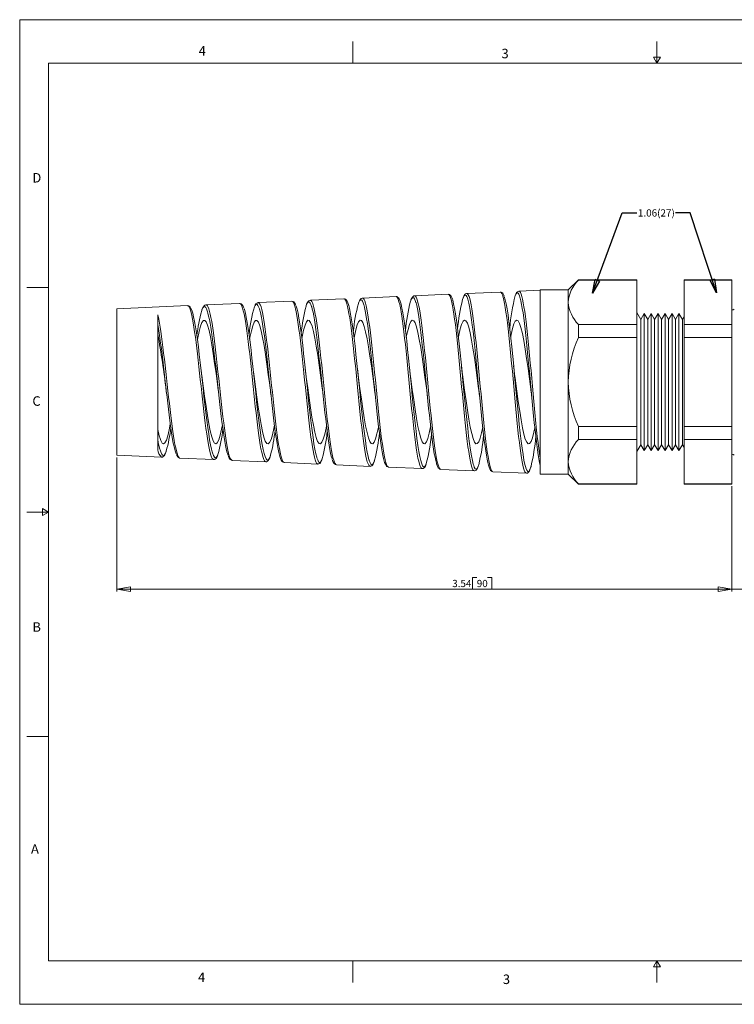
# Model space of a CAD drawing. Units: inches. Extents: x 0 to 22, y 0 to 17.
# Drawn here: x 0 to 12.3, y 0 to 17 of the extents above; entities that cross this region are included whole.
import ezdxf

# ---------------------------------------------------------------- set-up
doc = ezdxf.new("R2010")
doc.units = ezdxf.units.IN
doc.header["$MEASUREMENT"] = 0
doc.layers.add('VIEW_PV', color=7, linetype='Continuous', lineweight=0)
doc.styles.add('SLDTEXTSTYLE0', font='TXT', dxfattribs={"width": 0.75})
doc.dimstyles.new('SLDDIMSTYLE0', dxfattribs={"dimtxt": 0.125, "dimasz": 0.23622, "dimexe": 0, "dimexo": 0.0625, "dimgap": 0.03125, "dimtad": 1, "dimtoh": 1, "dimlfac": 0.333333, "dimdsep": 46, "dimtxsty": 'SLDTEXTSTYLE0', "dimblk1": 'CLOSED', "dimblk2": 'CLOSED', "dimsah": 1, "dimcen": 0.09, "dimadec": 0, "dimazin": 0, "dimtfac": 1, "dimtofl": 0, "dimtmove": 0, "dimatfit": 3, "dimldrblk": 'CLOSED', "dimfxl": 1, "dimtolj": 1, "dimtzin": 12, "dimarcsym": 0})
doc.dimstyles.new('SLDDIMSTYLE1', dxfattribs={"dimtxt": 0.125, "dimasz": 0.23622, "dimexe": 0, "dimexo": 0.0625, "dimgap": 0.03125, "dimtad": 1, "dimtoh": 1, "dimlfac": 0.333333, "dimzin": 12, "dimdsep": 46, "dimtxsty": 'SLDTEXTSTYLE0', "dimblk1": 'CLOSED', "dimblk2": 'CLOSED', "dimsah": 1, "dimcen": 0.09, "dimadec": 0, "dimazin": 0, "dimtfac": 1, "dimtofl": 0, "dimtmove": 0, "dimatfit": 3, "dimldrblk": 'CLOSED', "dimfxl": 1, "dimtolj": 1, "dimtzin": 12, "dimarcsym": 0})
doc.dimstyles.new('SLDDIMSTYLE2', dxfattribs={"dimtxt": 0.23622, "dimasz": 0.23622, "dimexe": 0, "dimexo": 0.0625, "dimgap": 0.059055, "dimtad": 0, "dimtih": 1, "dimtoh": 1, "dimdec": 0, "dimzin": 0, "dimdsep": 46, "dimtxsty": 'Standard', "dimblk1": 'CLOSED', "dimblk2": 'CLOSED', "dimsah": 1, "dimcen": 0.09, "dimadec": 0, "dimazin": 0, "dimtfac": 1, "dimtdec": 0, "dimtofl": 0, "dimtmove": 0, "dimatfit": 3, "dimldrblk": 'CLOSED', "dimfxl": 1, "dimtolj": 1, "dimtzin": 0, "dimarcsym": 0})

# ---------------------------------------------------------------- blocks, each defined once
blk = doc.blocks.new('_Closed')
at = {"color": 0, "linetype": 'ByBlock', "lineweight": -2}
for p, q in [((-1, 0.166667), (0, 0)), ((-1, 0.166667), (-1, -0.166667)), ((0, 0), (-1, -0.166667)), ((0, 0), (-1, 0))]:
    blk.add_line(p, q, dxfattribs=at)
blk = doc.blocks.new('*D5')
at = {"layer": 'VIEW_PV'}
for p, q in [((13.465, 9.452), (13.465, 7.129)), ((12.295, 8.945), (12.295, 7.129)), ((12.905, 7.367), (12.905, 7.168)), ((12.905, 7.367), (12.98, 7.367)), ((13.241, 7.367), (13.165, 7.367)), ((13.241, 7.367), (13.241, 7.168)), ((12.295, 7.168), (11.822, 7.168)), ((13.465, 7.168), (12.295, 7.168)), ((12.905, 7.168), (12.98, 7.168)), ((13.241, 7.168), (13.165, 7.168)), ((13.465, 7.168), (13.937, 7.168))]:
    blk.add_line(p, q, dxfattribs=at)
at = {"layer": 'VIEW_PV', "xscale": 0.2362204724, "yscale": 0.2362204724}
blk.add_blockref('_Closed', (12.295, 7.168, 0.014), dxfattribs=at)
at = {"layer": 'VIEW_PV', "xscale": 0.2362204724, "yscale": 0.2362204724, "rotation": 180}
blk.add_blockref('_Closed', (13.465, 7.168, 0.014), dxfattribs=at)
at = {"layer": 'VIEW_PV', "char_height": 0.125, "attachment_point": 1, "style": 'SLDTEXTSTYLE0'}
for s, insert in [('0.39', (12.556, 7.328)), ('10', (12.98, 7.328))]:
    blk.add_mtext(s, dxfattribs=dict(at, insert=insert))
blk = doc.blocks.new('*D6')
at = {"layer": 'VIEW_PV'}
for p, q in [((1.675, 9.439), (1.675, 7.129)), ((12.295, 8.945), (12.295, 7.129)), ((7.814, 7.367), (7.814, 7.168)), ((7.814, 7.367), (7.89, 7.367)), ((8.151, 7.367), (8.075, 7.367)), ((8.151, 7.367), (8.151, 7.168)), ((12.295, 7.168), (1.675, 7.168)), ((7.814, 7.168), (7.89, 7.168)), ((8.151, 7.168), (8.075, 7.168))]:
    blk.add_line(p, q, dxfattribs=at)
at = {"layer": 'VIEW_PV', "xscale": 0.2362204724, "yscale": 0.2362204724}
for p, rotation in [((1.675, 7.168, 0.014), 180), ((12.295, 7.168, 0.014), 360)]:
    blk.add_blockref('_Closed', p, dxfattribs=dict(at, rotation=rotation))
at = {"layer": 'VIEW_PV', "char_height": 0.125, "attachment_point": 1, "style": 'SLDTEXTSTYLE0'}
for s, insert in [('3.54', (7.466, 7.328)), ('90', (7.89, 7.328))]:
    blk.add_mtext(s, dxfattribs=dict(at, insert=insert))

msp = doc.modelspace()

# ---------------------------------------------------------------- linework, layer by layer
at = {"color": 7, "linetype": 'Continuous', "lineweight": 15}
for p, q in [((9.644, 12.509), (9.469, 12.334)), ((10.65, 12.509), (9.644, 12.509)), ((9.644, 12.509), (9.644, 12.504)), ((10.65, 12.504), (9.644, 12.504)), ((10.65, 12.509), (10.65, 12.504)), ((10.65, 12.504), (10.65, 11.738)), ((12.295, 12.509), (11.468, 12.509)), ((11.468, 12.504), (11.468, 12.509)), ((12.295, 12.504), (11.468, 12.504)), ((11.468, 11.738), (11.468, 12.504)), ((12.295, 12.509), (12.295, 12.504)), ((12.295, 12.504), (12.295, 11.738)), ((7.396, 12.259), (6.818, 12.234)), ((7.396, 12.258), (7.396, 12.258)), ((8.296, 12.298), (7.718, 12.273)), ((8.296, 12.298), (8.296, 12.298)), ((8.984, 12.328), (8.619, 12.312)), ((9.469, 12.334), (8.984, 12.334)), ((8.984, 10.744), (8.984, 12.334)), ((9.469, 12.334), (9.469, 12.121)), ((3.797, 12.102), (3.217, 12.076)), ((4.697, 12.141), (4.117, 12.116)), ((4.117, 12.116), (4.118, 12.116)), ((5.597, 12.18), (5.018, 12.155)), ((5.917, 12.194), (5.918, 12.194)), ((6.497, 12.22), (5.918, 12.194)), ((6.497, 12.219), (6.497, 12.219)), ((6.817, 12.233), (6.818, 12.233)), ((9.469, 12.121), (9.469, 10.744)), ((2.898, 12.063), (1.675, 12.009)), ((1.675, 10.744), (1.675, 12.009)), ((2.384, 9.576), (2.384, 11.902)), ((10.72, 11.825), (10.65, 11.945)), ((10.78, 11.929), (10.72, 11.825)), ((10.84, 11.825), (10.78, 11.929)), ((10.78, 10.744), (10.78, 11.929)), ((10.9, 11.929), (10.84, 11.825)), ((10.96, 11.825), (10.9, 11.929)), ((10.9, 10.744), (10.9, 11.929)), ((11.02, 11.929), (10.96, 11.825)), ((11.08, 11.825), (11.02, 11.929)), ((11.02, 10.744), (11.02, 11.929)), ((11.14, 11.929), (11.08, 11.825)), ((11.2, 11.825), (11.14, 11.929)), ((11.14, 10.744), (11.14, 11.929)), ((11.26, 11.929), (11.2, 11.825)), ((11.32, 11.825), (11.26, 11.929)), ((11.26, 10.744), (11.26, 11.929)), ((11.38, 11.929), (11.32, 11.825)), ((11.44, 11.825), (11.38, 11.929)), ((11.38, 10.744), (11.38, 11.929)), ((9.644, 11.738), (9.644, 11.51)), ((10.65, 11.738), (9.644, 11.738)), ((10.65, 11.738), (10.65, 11.51)), ((10.72, 11.825), (10.72, 9.662)), ((10.84, 11.825), (10.84, 9.662)), ((10.96, 11.825), (10.96, 9.662)), ((11.08, 11.825), (11.08, 9.662)), ((11.2, 11.825), (11.2, 9.662)), ((11.32, 11.825), (11.32, 9.662)), ((11.468, 11.875), (11.44, 11.825)), ((11.44, 11.825), (11.44, 9.662)), ((12.295, 11.738), (11.468, 11.738)), ((11.468, 11.51), (11.468, 11.738)), ((12.295, 11.738), (12.295, 11.51)), ((10.65, 11.51), (9.644, 11.51)), ((10.65, 11.51), (10.65, 9.978)), ((11.468, 9.978), (11.468, 11.51)), ((12.295, 11.51), (11.468, 11.51)), ((12.295, 11.51), (12.295, 9.978)), ((1.675, 9.479), (1.675, 10.744)), ((8.984, 9.154), (8.984, 10.744)), ((9.469, 10.744), (9.469, 9.367)), ((10.78, 9.559), (10.78, 10.744)), ((10.9, 9.559), (10.9, 10.744)), ((11.02, 9.559), (11.02, 10.744)), ((11.14, 9.559), (11.14, 10.744)), ((11.26, 9.559), (11.26, 10.744)), ((11.38, 9.559), (11.38, 10.744)), ((9.644, 9.978), (9.644, 9.75)), ((10.65, 9.978), (9.644, 9.978)), ((10.65, 9.978), (10.65, 9.75)), ((12.295, 9.978), (11.468, 9.978)), ((11.468, 9.75), (11.468, 9.978)), ((12.295, 9.978), (12.295, 9.75)), ((10.65, 9.75), (9.644, 9.75)), ((10.65, 9.75), (10.65, 8.984)), ((12.295, 9.75), (11.468, 9.75)), ((11.468, 8.984), (11.468, 9.75)), ((12.295, 9.75), (12.295, 8.984)), ((10.65, 9.543), (10.72, 9.662)), ((10.72, 9.662), (10.78, 9.559)), ((10.78, 9.559), (10.84, 9.662)), ((10.84, 9.662), (10.9, 9.559)), ((10.9, 9.559), (10.96, 9.662)), ((10.96, 9.662), (11.02, 9.559)), ((11.02, 9.559), (11.08, 9.662)), ((11.08, 9.662), (11.14, 9.559)), ((11.14, 9.559), (11.2, 9.662)), ((11.2, 9.662), (11.26, 9.559)), ((11.26, 9.559), (11.32, 9.662)), ((11.32, 9.662), (11.38, 9.559)), ((11.38, 9.559), (11.44, 9.662)), ((11.44, 9.662), (11.468, 9.613)), ((1.675, 9.479), (2.448, 9.445)), ((2.767, 9.431), (3.347, 9.406)), ((3.667, 9.392), (4.247, 9.367)), ((4.567, 9.353), (5.147, 9.327)), ((4.567, 9.353), (4.568, 9.353)), ((9.469, 9.367), (9.469, 9.154)), ((5.467, 9.314), (5.468, 9.313)), ((5.468, 9.313), (6.047, 9.288)), ((6.367, 9.275), (6.368, 9.275)), ((6.368, 9.274), (6.946, 9.249)), ((7.268, 9.235), (7.846, 9.209)), ((8.169, 9.195), (8.746, 9.17)), ((8.984, 9.154), (9.469, 9.154)), ((9.469, 9.154), (9.644, 8.979)), ((10.65, 8.984), (9.644, 8.984)), ((9.644, 8.984), (9.644, 8.979)), ((9.644, 8.979), (10.65, 8.979)), ((10.65, 8.984), (10.65, 8.979)), ((12.295, 8.984), (11.468, 8.984)), ((11.468, 8.979), (11.468, 8.984)), ((11.468, 8.979), (12.295, 8.979)), ((12.295, 8.984), (12.295, 8.979))]:
    msp.add_line(p, q, dxfattribs=at)
at = {"color": 7, "linetype": 'Continuous', "lineweight": 15, "flags": 128}
for points in [[(7.846, 9.21), (7.836, 9.214), (7.824, 9.229), (7.811, 9.256), (7.799, 9.294), (7.787, 9.341), (7.775, 9.398), (7.763, 9.466), (7.75, 9.544), (7.738, 9.628), (7.726, 9.719), (7.714, 9.821), (7.702, 9.93), (7.69, 10.041), (7.678, 10.157), (7.665, 10.28), (7.653, 10.407), (7.641, 10.533), (7.629, 10.66), (7.617, 10.791), (7.604, 10.922), (7.593, 11.047), (7.581, 11.171), (7.568, 11.295), (7.556, 11.415), (7.544, 11.526), (7.532, 11.632), (7.52, 11.735), (7.507, 11.83), (7.495, 11.914), (7.483, 11.991), (7.471, 12.06), (7.459, 12.12), (7.447, 12.168), (7.435, 12.206), (7.422, 12.235), (7.41, 12.253), (7.398, 12.259), (7.396, 12.258)], [(7.469, 12.172), (7.459, 12.201), (7.445, 12.227), (7.432, 12.244), (7.418, 12.253), (7.402, 12.258), (7.396, 12.257)], [(7.734, 12.172), (7.728, 12.192), (7.716, 12.22), (7.704, 12.237), (7.692, 12.243), (7.679, 12.239), (7.667, 12.224), (7.655, 12.199), (7.646, 12.171)], [(7.718, 12.271), (7.712, 12.271), (7.696, 12.264), (7.683, 12.254), (7.672, 12.238), (7.659, 12.212), (7.647, 12.181), (7.647, 12.179)], [(7.718, 12.273), (7.72, 12.273), (7.732, 12.267), (7.744, 12.25), (7.756, 12.222), (7.768, 12.184), (7.78, 12.134), (7.793, 12.074), (7.805, 12.007), (7.817, 11.93), (7.829, 11.843), (7.841, 11.747), (7.853, 11.647), (7.865, 11.54), (7.878, 11.424), (7.89, 11.304), (7.902, 11.182), (7.914, 11.058), (7.926, 10.927), (7.939, 10.796), (7.951, 10.667), (7.963, 10.539), (7.975, 10.408), (7.987, 10.28), (7.999, 10.159), (8.011, 10.041), (8.024, 9.926), (8.036, 9.816), (8.048, 9.716), (8.06, 9.623), (8.072, 9.536), (8.085, 9.457), (8.097, 9.39), (8.109, 9.332), (8.121, 9.282), (8.133, 9.244), (8.145, 9.217), (8.157, 9.201), (8.169, 9.196)], [(8.746, 9.171), (8.734, 9.176), (8.722, 9.193), (8.71, 9.22), (8.698, 9.259), (8.686, 9.309), (8.674, 9.369), (8.662, 9.438), (8.65, 9.516), (8.637, 9.605), (8.625, 9.702), (8.613, 9.804), (8.601, 9.912), (8.589, 10.03), (8.576, 10.153), (8.564, 10.276), (8.552, 10.402), (8.54, 10.535), (8.528, 10.669), (8.516, 10.8), (8.504, 10.93), (8.492, 11.063), (8.479, 11.193), (8.467, 11.316), (8.455, 11.435), (8.443, 11.553), (8.431, 11.664), (8.419, 11.766), (8.407, 11.86), (8.394, 11.949), (8.382, 12.029), (8.37, 12.098), (8.358, 12.157), (8.346, 12.207), (8.333, 12.247), (8.321, 12.275), (8.309, 12.292), (8.297, 12.298), (8.296, 12.298)], [(8.362, 12.23), (8.351, 12.257), (8.337, 12.278), (8.324, 12.29), (8.309, 12.297), (8.296, 12.297)], [(8.635, 12.209), (8.627, 12.232), (8.616, 12.259), (8.603, 12.277), (8.591, 12.283), (8.579, 12.278), (8.567, 12.262), (8.555, 12.236)], [(8.619, 12.312), (8.619, 12.312), (8.631, 12.307), (8.643, 12.29), (8.656, 12.262), (8.668, 12.222), (8.68, 12.173), (8.692, 12.114), (8.704, 12.044), (8.717, 11.963), (8.729, 11.876), (8.741, 11.782), (8.753, 11.676), (8.765, 11.564), (8.777, 11.449), (8.789, 11.33), (8.802, 11.202), (8.814, 11.071), (8.826, 10.941), (8.838, 10.809), (8.85, 10.674), (8.862, 10.538), (8.874, 10.408), (8.886, 10.28), (8.899, 10.152), (8.911, 10.028), (8.923, 9.913), (8.935, 9.803), (8.947, 9.697), (8.96, 9.598), (8.972, 9.511), (8.984, 9.432)], [(3.217, 12.074), (3.214, 12.075), (3.197, 12.069), (3.183, 12.059), (3.171, 12.044), (3.157, 12.02), (3.145, 11.99), (3.143, 11.985)], [(3.217, 12.076), (3.229, 12.073), (3.241, 12.06), (3.253, 12.037), (3.265, 12.005), (3.277, 11.963), (3.289, 11.913), (3.301, 11.856), (3.314, 11.788), (3.326, 11.713), (3.338, 11.633), (3.35, 11.546), (3.362, 11.451), (3.375, 11.351), (3.387, 11.249), (3.399, 11.144), (3.411, 11.032), (3.423, 10.919), (3.435, 10.807), (3.447, 10.694), (3.46, 10.579), (3.472, 10.465), (3.484, 10.355), (3.496, 10.249), (3.509, 10.143), (3.521, 10.041), (3.533, 9.947), (3.545, 9.859), (3.557, 9.775), (3.57, 9.697), (3.582, 9.629), (3.594, 9.569), (3.606, 9.516), (3.618, 9.472), (3.63, 9.438), (3.642, 9.413), (3.655, 9.398), (3.666, 9.392)], [(4.247, 9.367), (4.237, 9.37), (4.225, 9.384), (4.213, 9.406), (4.201, 9.44), (4.189, 9.483), (4.177, 9.533), (4.165, 9.592), (4.152, 9.662), (4.14, 9.739), (4.128, 9.821), (4.116, 9.909), (4.104, 10.006), (4.091, 10.109), (4.079, 10.213), (4.067, 10.32), (4.055, 10.434), (4.043, 10.55), (4.031, 10.664), (4.019, 10.779), (4.006, 10.896), (3.994, 11.013), (3.982, 11.124), (3.97, 11.232), (3.958, 11.34), (3.945, 11.443), (3.933, 11.538), (3.921, 11.628), (3.909, 11.713), (3.897, 11.792), (3.885, 11.86), (3.873, 11.921), (3.86, 11.975), (3.848, 12.02), (3.836, 12.054), (3.824, 12.08), (3.812, 12.096), (3.799, 12.102), (3.797, 12.101)], [(3.874, 12.012), (3.865, 12.037), (3.851, 12.065), (3.837, 12.084), (3.823, 12.095), (3.806, 12.101), (3.798, 12.1)], [(4.147, 11.978), (4.138, 12.01), (4.125, 12.044), (4.113, 12.067), (4.101, 12.081), (4.089, 12.086), (4.077, 12.081), (4.065, 12.067), (4.053, 12.043)], [(4.118, 12.116), (4.129, 12.112), (4.142, 12.097), (4.154, 12.073), (4.166, 12.04), (4.178, 11.997), (4.19, 11.945), (4.203, 11.883), (4.215, 11.815), (4.227, 11.739), (4.239, 11.654), (4.251, 11.562), (4.263, 11.467), (4.275, 11.366), (4.288, 11.258), (4.3, 11.146), (4.312, 11.035), (4.324, 10.921), (4.336, 10.802), (4.349, 10.683), (4.361, 10.568), (4.373, 10.454), (4.385, 10.338), (4.397, 10.226), (4.409, 10.12), (4.421, 10.019), (4.434, 9.919), (4.446, 9.826), (4.458, 9.742), (4.47, 9.665), (4.482, 9.594), (4.495, 9.531), (4.507, 9.478), (4.519, 9.434), (4.531, 9.399), (4.543, 9.373), (4.555, 9.358), (4.567, 9.353), (4.567, 9.353)], [(5.147, 9.328), (5.138, 9.331), (5.125, 9.344), (5.113, 9.368), (5.101, 9.401), (5.089, 9.444), (5.077, 9.497), (5.064, 9.559), (5.052, 9.628), (5.04, 9.705), (5.028, 9.792), (5.016, 9.885), (5.004, 9.982), (4.992, 10.084), (4.979, 10.194), (4.967, 10.308), (4.955, 10.422), (4.943, 10.537), (4.931, 10.658), (4.918, 10.779), (4.906, 10.897), (4.894, 11.013), (4.882, 11.13), (4.87, 11.245), (4.858, 11.353), (4.846, 11.456), (4.833, 11.557), (4.821, 11.652), (4.809, 11.738), (4.797, 11.817), (4.785, 11.89), (4.772, 11.955), (4.761, 12.009), (4.749, 12.054), (4.736, 12.091), (4.724, 12.118), (4.712, 12.134), (4.7, 12.141), (4.697, 12.14)], [(4.769, 12.064), (4.759, 12.087), (4.745, 12.113), (4.731, 12.127), (4.717, 12.137), (4.699, 12.14), (4.697, 12.14)], [(5.04, 12.041), (5.038, 12.046), (5.026, 12.08), (5.014, 12.105), (5.002, 12.121), (4.99, 12.126), (4.978, 12.121), (4.965, 12.106), (4.953, 12.081), (4.944, 12.057)], [(5.017, 12.153), (5.007, 12.152), (4.991, 12.144), (4.979, 12.133), (4.967, 12.115), (4.953, 12.086), (4.946, 12.065)], [(5.017, 12.155), (5.018, 12.155), (5.03, 12.15), (5.042, 12.135), (5.054, 12.111), (5.067, 12.076), (5.079, 12.03), (5.091, 11.977), (5.103, 11.915), (5.115, 11.843), (5.128, 11.763), (5.14, 11.677), (5.152, 11.585), (5.164, 11.484), (5.176, 11.378), (5.188, 11.27), (5.2, 11.158), (5.213, 11.04), (5.225, 10.919), (5.237, 10.801), (5.249, 10.682), (5.261, 10.56), (5.274, 10.439), (5.286, 10.324), (5.298, 10.212), (5.31, 10.1), (5.322, 9.993), (5.334, 9.894), (5.346, 9.801), (5.359, 9.712), (5.371, 9.631), (5.383, 9.56), (5.395, 9.497), (5.407, 9.441), (5.42, 9.395), (5.432, 9.36), (5.444, 9.335), (5.456, 9.319), (5.467, 9.314)], [(6.047, 9.289), (6.037, 9.292), (6.025, 9.306), (6.013, 9.331), (6, 9.366), (5.988, 9.41), (5.976, 9.463), (5.964, 9.528), (5.952, 9.601), (5.94, 9.68), (5.928, 9.767), (5.915, 9.863), (5.903, 9.966), (5.891, 10.071), (5.879, 10.18), (5.867, 10.298), (5.854, 10.418), (5.842, 10.537), (5.83, 10.657), (5.818, 10.782), (5.806, 10.906), (5.794, 11.025), (5.782, 11.143), (5.769, 11.261), (5.757, 11.374), (5.745, 11.48), (5.733, 11.581), (5.721, 11.679), (5.708, 11.769), (5.696, 11.85), (5.684, 11.923), (5.672, 11.989), (5.66, 12.046), (5.648, 12.092), (5.636, 12.129), (5.624, 12.156), (5.612, 12.173), (5.599, 12.18), (5.597, 12.18)], [(5.676, 12.079), (5.676, 12.08), (5.664, 12.114), (5.651, 12.141), (5.637, 12.162), (5.623, 12.173), (5.607, 12.179), (5.597, 12.178)], [(5.677, 12.071), (5.679, 12.065), (5.691, 12.021), (5.707, 11.946), (5.723, 11.855), (5.74, 11.751), (5.756, 11.633), (5.772, 11.503), (5.788, 11.364), (5.804, 11.217), (5.821, 11.063), (5.837, 10.906), (5.853, 10.746), (5.869, 10.586), (5.885, 10.427), (5.902, 10.273), (5.918, 10.124), (5.934, 9.984), (5.95, 9.853), (5.967, 9.733), (5.983, 9.626), (5.999, 9.533), (6.015, 9.456), (6.029, 9.403)], [(5.944, 12.064), (5.941, 12.076), (5.928, 12.114), (5.916, 12.141), (5.904, 12.158), (5.892, 12.165), (5.88, 12.161), (5.867, 12.147), (5.855, 12.124), (5.847, 12.101)], [(5.917, 12.193), (5.91, 12.193), (5.894, 12.186), (5.881, 12.175), (5.87, 12.159), (5.857, 12.133), (5.848, 12.109)], [(5.918, 12.194), (5.92, 12.194), (5.932, 12.188), (5.944, 12.171), (5.956, 12.144), (5.968, 12.107), (5.981, 12.06), (5.993, 12.002), (6.005, 11.938), (6.017, 11.864), (6.029, 11.781), (6.042, 11.689), (6.054, 11.594), (6.066, 11.492), (6.078, 11.382), (6.09, 11.268), (6.102, 11.152), (6.114, 11.034), (6.127, 10.91), (6.139, 10.784), (6.151, 10.662), (6.163, 10.541), (6.175, 10.417), (6.188, 10.295), (6.2, 10.18), (6.212, 10.069), (6.224, 9.96), (6.236, 9.856), (6.248, 9.762), (6.26, 9.674), (6.273, 9.591), (6.285, 9.517), (6.297, 9.454), (6.309, 9.4), (6.321, 9.353), (6.334, 9.318), (6.346, 9.293), (6.358, 9.278), (6.367, 9.275)], [(6.946, 9.249), (6.936, 9.253), (6.924, 9.268), (6.912, 9.293), (6.9, 9.328), (6.888, 9.375), (6.875, 9.432), (6.863, 9.496), (6.851, 9.569), (6.839, 9.653), (6.827, 9.745), (6.815, 9.841), (6.803, 9.943), (6.79, 10.054), (6.778, 10.171), (6.766, 10.288), (6.754, 10.408), (6.742, 10.533), (6.73, 10.661), (6.718, 10.785), (6.706, 10.909), (6.693, 11.035), (6.681, 11.159), (6.669, 11.276), (6.657, 11.39), (6.645, 11.502), (6.632, 11.608), (6.62, 11.706), (6.608, 11.796), (6.596, 11.881), (6.584, 11.958), (6.572, 12.024), (6.56, 12.081), (6.547, 12.13), (6.535, 12.168), (6.523, 12.196), (6.511, 12.213), (6.499, 12.22), (6.497, 12.219)], [(6.565, 12.148), (6.564, 12.151), (6.551, 12.18), (6.537, 12.2), (6.524, 12.212), (6.508, 12.218), (6.497, 12.218)], [(6.566, 12.141), (6.582, 12.089), (6.599, 12.02), (6.615, 11.936), (6.631, 11.835), (6.647, 11.72), (6.663, 11.594), (6.68, 11.456), (6.696, 11.308), (6.712, 11.154), (6.728, 10.994), (6.744, 10.83), (6.761, 10.665), (6.777, 10.502), (6.793, 10.34), (6.809, 10.185), (6.825, 10.036), (6.842, 9.896), (6.858, 9.767), (6.874, 9.65), (6.89, 9.547), (6.907, 9.459), (6.923, 9.388), (6.934, 9.351)], [(6.842, 12.109), (6.84, 12.115), (6.828, 12.152), (6.816, 12.18), (6.804, 12.197), (6.792, 12.204), (6.78, 12.2), (6.768, 12.187), (6.755, 12.162), (6.747, 12.139)], [(6.817, 12.232), (6.805, 12.23), (6.79, 12.222), (6.779, 12.21), (6.767, 12.192), (6.754, 12.162), (6.749, 12.147)], [(6.818, 12.233), (6.82, 12.234), (6.832, 12.227), (6.844, 12.211), (6.856, 12.183), (6.869, 12.144), (6.881, 12.096), (6.893, 12.039), (6.905, 11.971), (6.917, 11.894), (6.929, 11.811), (6.941, 11.72), (6.954, 11.619), (6.966, 11.512), (6.978, 11.402), (6.99, 11.288), (7.002, 11.166), (7.015, 11.041), (7.027, 10.917), (7.039, 10.792), (7.051, 10.663), (7.063, 10.535), (7.075, 10.411), (7.087, 10.29), (7.1, 10.168), (7.112, 10.051), (7.124, 9.942), (7.136, 9.838), (7.148, 9.738), (7.161, 9.645), (7.173, 9.562), (7.185, 9.488), (7.197, 9.421), (7.209, 9.364), (7.221, 9.317), (7.233, 9.281), (7.246, 9.255), (7.258, 9.239), (7.268, 9.235)], [(7.196, 9.334), (7.193, 9.343), (7.181, 9.389), (7.169, 9.444), (7.157, 9.507), (7.144, 9.582), (7.132, 9.664), (7.12, 9.753), (7.108, 9.848), (7.096, 9.952), (7.083, 10.062), (7.071, 10.173), (7.059, 10.289), (7.047, 10.411), (7.035, 10.536), (7.023, 10.658), (7.011, 10.781), (6.998, 10.907), (6.986, 11.032), (6.974, 11.151), (6.962, 11.268), (6.95, 11.383), (6.937, 11.494), (6.925, 11.597), (6.914, 11.693), (6.901, 11.785), (6.889, 11.869), (6.877, 11.943), (6.865, 12.009), (6.853, 12.067), (6.842, 12.109)], [(7.47, 12.164), (7.474, 12.156), (7.49, 12.094), (7.506, 12.016), (7.522, 11.921), (7.538, 11.811), (7.555, 11.687), (7.571, 11.55), (7.587, 11.404), (7.603, 11.249), (7.619, 11.087), (7.636, 10.921), (7.652, 10.753), (7.668, 10.583), (7.684, 10.417), (7.7, 10.254), (7.717, 10.096), (7.733, 9.948), (7.749, 9.809), (7.765, 9.682), (7.781, 9.569), (7.798, 9.47), (7.814, 9.388), (7.83, 9.323), (7.838, 9.3)], [(8.105, 9.271), (8.105, 9.272), (8.093, 9.308), (8.081, 9.354), (8.068, 9.412), (8.056, 9.48), (8.044, 9.555), (8.032, 9.637), (8.02, 9.731), (8.007, 9.832), (7.995, 9.936), (7.983, 10.046), (7.971, 10.164), (7.959, 10.286), (7.947, 10.408), (7.935, 10.532), (7.922, 10.662), (7.91, 10.792), (7.898, 10.917), (7.886, 11.042), (7.874, 11.168), (7.862, 11.29), (7.85, 11.406), (7.838, 11.516), (7.825, 11.624), (7.813, 11.725), (7.801, 11.817), (7.789, 11.901), (7.777, 11.979), (7.764, 12.047), (7.752, 12.105), (7.74, 12.153), (7.734, 12.172)], [(8.365, 12.219), (8.381, 12.166), (8.397, 12.095), (8.413, 12.007), (8.429, 11.902), (8.446, 11.782), (8.462, 11.649), (8.478, 11.504), (8.494, 11.349), (8.51, 11.187), (8.527, 11.019), (8.543, 10.847), (8.559, 10.673), (8.575, 10.501), (8.591, 10.331), (8.608, 10.166), (8.624, 10.009), (8.64, 9.861), (8.656, 9.724), (8.672, 9.6), (8.689, 9.49), (8.705, 9.397), (8.721, 9.32), (8.735, 9.27)], [(8.984, 9.307), (8.98, 9.324), (8.968, 9.382), (8.956, 9.45), (8.943, 9.529), (8.931, 9.618), (8.919, 9.711), (8.907, 9.812), (8.895, 9.922), (8.883, 10.039), (8.871, 10.157), (8.859, 10.279), (8.846, 10.408), (8.834, 10.539), (8.822, 10.668), (8.81, 10.798), (8.798, 10.931), (8.785, 11.062), (8.773, 11.187), (8.761, 11.309), (8.749, 11.43), (8.737, 11.547), (8.725, 11.654), (8.713, 11.755), (8.7, 11.851), (8.688, 11.939), (8.676, 12.016), (8.664, 12.084), (8.652, 12.144), (8.639, 12.194), (8.635, 12.209)], [(2.384, 11.902), (2.4, 11.827), (2.412, 11.763), (2.424, 11.693), (2.437, 11.614), (2.449, 11.528), (2.461, 11.438), (2.473, 11.344), (2.485, 11.243), (2.498, 11.138), (2.51, 11.033), (2.522, 10.926), (2.534, 10.814), (2.547, 10.702), (2.559, 10.593), (2.571, 10.485), (2.583, 10.375), (2.595, 10.269), (2.607, 10.168), (2.619, 10.072), (2.632, 9.978), (2.644, 9.889), (2.656, 9.809), (2.668, 9.735), (2.68, 9.667), (2.693, 9.606), (2.705, 9.555), (2.717, 9.513), (2.729, 9.478), (2.741, 9.453), (2.753, 9.438), (2.765, 9.431), (2.767, 9.432)], [(2.967, 11.992), (2.956, 12.017), (2.94, 12.041), (2.926, 12.053), (2.909, 12.06), (2.896, 12.06)], [(3.347, 9.406), (3.337, 9.41), (3.325, 9.423), (3.313, 9.447), (3.301, 9.479), (3.289, 9.52), (3.276, 9.571), (3.264, 9.631), (3.252, 9.697), (3.24, 9.77), (3.228, 9.852), (3.215, 9.941), (3.203, 10.033), (3.191, 10.13), (3.179, 10.234), (3.166, 10.342), (3.154, 10.45), (3.142, 10.559), (3.13, 10.674), (3.118, 10.788), (3.106, 10.899), (3.094, 11.009), (3.081, 11.119), (3.069, 11.228), (3.057, 11.329), (3.045, 11.426), (3.033, 11.521), (3.02, 11.61), (3.008, 11.691), (2.996, 11.764), (2.984, 11.832), (2.972, 11.893), (2.96, 11.943), (2.948, 11.985), (2.935, 12.019), (2.923, 12.043), (2.911, 12.057), (2.899, 12.063), (2.898, 12.062)], [(2.97, 11.982), (2.987, 11.933), (3.003, 11.869), (3.019, 11.79), (3.035, 11.698), (3.052, 11.593), (3.068, 11.478), (3.084, 11.353), (3.1, 11.22), (3.116, 11.081), (3.133, 10.937), (3.149, 10.79), (3.165, 10.643), (3.181, 10.497), (3.198, 10.354), (3.214, 10.216), (3.23, 10.085), (3.246, 9.961), (3.263, 9.848), (3.279, 9.746), (3.295, 9.657), (3.311, 9.582), (3.322, 9.54)], [(3.242, 11.958), (3.237, 11.975), (3.225, 12.006), (3.212, 12.029), (3.2, 12.043), (3.188, 12.047), (3.176, 12.042), (3.164, 12.027), (3.151, 12.003), (3.142, 11.977)], [(3.594, 9.486), (3.59, 9.499), (3.578, 9.54), (3.566, 9.59), (3.553, 9.65), (3.541, 9.718), (3.529, 9.791), (3.517, 9.871), (3.505, 9.96), (3.492, 10.054), (3.48, 10.15), (3.468, 10.251), (3.456, 10.358), (3.444, 10.468), (3.432, 10.576), (3.42, 10.686), (3.407, 10.799), (3.395, 10.912), (3.383, 11.02), (3.371, 11.126), (3.359, 11.232), (3.346, 11.335), (3.334, 11.43), (3.322, 11.521), (3.31, 11.608), (3.298, 11.689), (3.286, 11.761), (3.274, 11.826), (3.261, 11.884), (3.249, 11.935), (3.242, 11.958)], [(3.875, 12.004), (3.879, 11.994), (3.895, 11.934), (3.912, 11.86), (3.928, 11.771), (3.944, 11.669), (3.96, 11.555), (3.976, 11.43), (3.993, 11.297), (4.009, 11.156), (4.025, 11.01), (4.041, 10.86), (4.058, 10.709), (4.074, 10.558), (4.09, 10.409), (4.106, 10.264), (4.122, 10.125), (4.139, 9.995), (4.155, 9.873), (4.171, 9.763), (4.187, 9.665), (4.204, 9.58), (4.22, 9.511), (4.23, 9.476)], [(4.503, 9.426), (4.491, 9.459), (4.479, 9.502), (4.466, 9.555), (4.454, 9.614), (4.442, 9.682), (4.43, 9.759), (4.418, 9.844), (4.406, 9.932), (4.394, 10.026), (4.381, 10.128), (4.369, 10.234), (4.357, 10.341), (4.345, 10.45), (4.333, 10.565), (4.32, 10.682), (4.308, 10.795), (4.296, 10.907), (4.284, 11.022), (4.272, 11.135), (4.26, 11.241), (4.248, 11.344), (4.235, 11.446), (4.223, 11.542), (4.211, 11.63), (4.199, 11.711), (4.186, 11.788), (4.174, 11.857), (4.162, 11.916), (4.15, 11.966), (4.147, 11.978)], [(4.771, 12.053), (4.787, 12), (4.804, 11.931), (4.82, 11.846), (4.836, 11.747), (4.852, 11.636), (4.868, 11.512), (4.885, 11.379), (4.901, 11.238), (4.917, 11.09), (4.933, 10.937), (4.95, 10.782), (4.966, 10.626), (4.982, 10.471), (4.998, 10.32), (5.014, 10.174), (5.031, 10.035), (5.047, 9.906), (5.063, 9.787), (5.079, 9.679), (5.096, 9.586), (5.112, 9.507), (5.128, 9.444), (5.13, 9.438)], [(5.393, 9.416), (5.391, 9.422), (5.379, 9.465), (5.367, 9.518), (5.355, 9.581), (5.342, 9.652), (5.33, 9.729), (5.318, 9.813), (5.306, 9.906), (5.294, 10.006), (5.282, 10.107), (5.27, 10.214), (5.257, 10.327), (5.245, 10.443), (5.233, 10.557), (5.221, 10.673), (5.209, 10.793), (5.196, 10.913), (5.184, 11.027), (5.172, 11.14), (5.16, 11.253), (5.148, 11.362), (5.136, 11.464), (5.124, 11.56), (5.111, 11.653), (5.099, 11.74), (5.087, 11.816), (5.075, 11.886), (5.063, 11.948), (5.05, 12.002), (5.04, 12.041)], [(6.296, 9.37), (6.293, 9.379), (6.281, 9.423), (6.269, 9.477), (6.256, 9.54), (6.244, 9.61), (6.232, 9.688), (6.22, 9.776), (6.208, 9.872), (6.196, 9.97), (6.184, 10.074), (6.171, 10.186), (6.159, 10.302), (6.147, 10.417), (6.135, 10.535), (6.123, 10.657), (6.11, 10.781), (6.098, 10.9), (6.086, 11.018), (6.074, 11.138), (6.062, 11.254), (6.05, 11.364), (6.038, 11.469), (6.025, 11.571), (6.013, 11.668), (6.001, 11.755), (5.989, 11.835), (5.977, 11.91), (5.964, 11.975), (5.953, 12.03), (5.944, 12.064)], [(2.701, 9.505), (2.689, 9.537), (2.677, 9.579), (2.664, 9.63), (2.652, 9.687), (2.64, 9.752), (2.628, 9.825), (2.616, 9.906), (2.604, 9.99), (2.592, 10.079), (2.579, 10.176), (2.567, 10.276), (2.555, 10.377), (2.543, 10.481), (2.53, 10.59), (2.518, 10.699), (2.506, 10.806), (2.494, 10.912), (2.482, 11.02), (2.469, 11.126), (2.457, 11.226), (2.445, 11.322), (2.433, 11.417), (2.421, 11.507), (2.402, 11.63), (2.384, 11.74)], [(3.428, 10.605), (3.414, 10.707), (3.389, 10.891), (3.365, 11.066), (3.34, 11.236), (3.316, 11.387), (3.292, 11.524), (3.268, 11.635), (3.243, 11.723), (3.219, 11.781), (3.194, 11.809), (3.17, 11.807), (3.146, 11.773), (3.122, 11.711), (3.097, 11.619), (3.073, 11.505), (3.068, 11.477)], [(4.327, 10.605), (4.315, 10.695), (4.291, 10.874), (4.266, 11.054), (4.242, 11.22), (4.218, 11.377), (4.194, 11.512), (4.169, 11.628), (4.145, 11.716), (4.12, 11.777), (4.096, 11.808), (4.072, 11.808), (4.048, 11.778), (4.023, 11.717), (3.999, 11.629), (3.974, 11.514), (3.969, 11.486)], [(5.227, 10.605), (5.217, 10.677), (5.192, 10.861), (5.168, 11.037), (5.144, 11.209), (5.12, 11.363), (5.095, 11.503), (5.071, 11.618), (5.046, 11.71), (5.022, 11.773), (4.998, 11.807), (4.974, 11.81), (4.949, 11.781), (4.925, 11.724), (4.9, 11.637), (4.876, 11.526), (4.871, 11.496)], [(6.126, 10.605), (6.119, 10.664), (6.094, 10.843), (6.07, 11.024), (6.046, 11.192), (6.021, 11.352), (5.997, 11.49), (5.972, 11.61), (5.948, 11.703), (5.924, 11.769), (5.9, 11.805), (5.875, 11.81), (5.851, 11.785), (5.826, 11.729), (5.802, 11.646), (5.777, 11.535), (5.772, 11.505)], [(7.026, 10.606), (7.02, 10.646), (6.996, 10.83), (6.972, 11.007), (6.947, 11.181), (6.923, 11.338), (6.898, 11.481), (6.874, 11.6), (6.85, 11.697), (6.826, 11.764), (6.801, 11.803), (6.777, 11.811), (6.752, 11.788), (6.728, 11.736), (6.703, 11.653), (6.679, 11.547), (6.673, 11.512)], [(7.926, 10.606), (7.922, 10.634), (7.898, 10.813), (7.873, 10.995), (7.849, 11.165), (7.824, 11.327), (7.8, 11.468), (7.776, 11.592), (7.752, 11.689), (7.727, 11.76), (7.703, 11.801), (7.678, 11.812), (7.654, 11.792), (7.629, 11.74), (7.605, 11.662), (7.581, 11.555), (7.574, 11.521)], [(8.825, 10.606), (8.824, 10.616), (8.799, 10.8), (8.775, 10.977), (8.75, 11.153), (8.726, 11.312), (8.702, 11.459), (8.678, 11.581), (8.653, 11.683), (8.629, 11.755), (8.604, 11.799), (8.58, 11.812), (8.555, 11.794), (8.531, 11.747), (8.507, 11.669), (8.483, 11.566), (8.475, 11.528)], [(3.14, 10.883), (3.136, 10.905), (3.132, 10.948)], [(3.139, 10.883), (3.142, 10.86), (3.167, 10.676), (3.191, 10.499), (3.216, 10.324), (3.24, 10.166), (3.265, 10.02), (3.289, 9.899), (3.314, 9.799), (3.338, 9.73), (3.362, 9.687), (3.386, 9.676), (3.411, 9.696), (3.435, 9.746), (3.46, 9.826), (3.484, 9.929), (3.499, 10.007)], [(4.04, 10.883), (4.036, 10.912), (4.031, 10.96)], [(4.04, 10.883), (4.045, 10.842), (4.069, 10.663), (4.094, 10.481), (4.118, 10.312), (4.143, 10.151), (4.167, 10.011), (4.192, 9.888), (4.216, 9.794), (4.24, 9.724), (4.264, 9.685), (4.289, 9.677), (4.313, 9.699), (4.338, 9.752), (4.362, 9.832), (4.387, 9.941), (4.397, 9.997)], [(4.94, 10.883), (4.936, 10.919), (4.93, 10.972)], [(4.94, 10.883), (4.947, 10.829), (4.972, 10.645), (4.996, 10.469), (5.021, 10.296), (5.045, 10.14), (5.07, 9.998), (5.094, 9.881), (5.119, 9.785), (5.143, 9.72), (5.167, 9.683), (5.191, 9.677), (5.216, 9.703), (5.24, 9.757), (5.265, 9.842), (5.289, 9.95), (5.296, 9.988)], [(5.841, 10.882), (5.835, 10.926), (5.829, 10.985)], [(5.841, 10.882), (5.85, 10.811), (5.874, 10.632), (5.899, 10.451), (5.923, 10.284), (5.948, 10.125), (5.972, 9.989), (5.997, 9.87), (6.021, 9.78), (6.045, 9.715), (6.069, 9.682), (6.094, 9.678), (6.118, 9.706), (6.143, 9.764), (6.167, 9.849), (6.192, 9.962), (6.195, 9.979)], [(6.741, 10.882), (6.736, 10.923), (6.728, 11)], [(6.741, 10.882), (6.752, 10.798), (6.777, 10.614), (6.801, 10.439), (6.826, 10.268), (6.85, 10.115), (6.875, 9.976), (6.899, 9.863), (6.923, 9.772), (6.948, 9.712), (6.972, 9.68), (6.996, 9.679), (7.021, 9.71), (7.045, 9.769), (7.07, 9.859), (7.094, 9.97)], [(7.642, 10.882), (7.634, 10.94), (7.627, 11.011)], [(7.642, 10.882), (7.655, 10.78), (7.679, 10.602), (7.704, 10.422), (7.728, 10.256), (7.753, 10.1), (7.777, 9.967), (7.802, 9.853), (7.826, 9.767), (7.85, 9.707), (7.874, 9.679), (7.899, 9.681), (7.923, 9.713), (7.948, 9.777), (7.972, 9.866), (7.992, 9.963)], [(8.542, 10.881), (8.534, 10.947), (8.526, 11.026)], [(8.542, 10.881), (8.557, 10.768), (8.582, 10.584), (8.606, 10.41), (8.631, 10.24), (8.655, 10.09), (8.68, 9.955), (8.704, 9.846), (8.728, 9.76), (8.752, 9.704), (8.777, 9.678), (8.801, 9.682), (8.826, 9.718), (8.85, 9.782), (8.875, 9.876), (8.891, 9.956)], [(2.528, 10.606), (2.53, 10.587), (2.535, 10.547)], [(3.427, 10.605), (3.431, 10.581), (3.436, 10.535)], [(4.327, 10.605), (4.331, 10.574), (4.337, 10.523)], [(5.227, 10.605), (5.232, 10.567), (5.238, 10.51)], [(6.126, 10.605), (6.132, 10.561), (6.139, 10.497)], [(7.026, 10.606), (7.032, 10.554), (7.04, 10.484)], [(7.925, 10.606), (7.933, 10.546), (7.941, 10.47)], [(8.825, 10.606), (8.833, 10.539), (8.842, 10.454)], [(2.384, 9.922), (2.409, 9.814), (2.422, 9.77), (2.435, 9.734), (2.46, 9.69), (2.484, 9.676), (2.508, 9.693), (2.533, 9.741), (2.557, 9.816), (2.582, 9.921), (2.6, 10.016)], [(2.429, 9.556), (2.435, 9.537), (2.451, 9.5), (2.467, 9.48), (2.483, 9.475), (2.5, 9.487), (2.516, 9.514), (2.529, 9.551)], [(2.447, 9.448), (2.463, 9.449), (2.479, 9.456), (2.492, 9.468), (2.505, 9.487), (2.519, 9.517), (2.528, 9.543)], [(3.322, 9.54), (3.327, 9.521), (3.344, 9.476), (3.36, 9.448), (3.376, 9.436), (3.392, 9.44), (3.409, 9.462), (3.422, 9.492)], [(2.704, 9.495), (2.713, 9.475), (2.73, 9.45), (2.744, 9.439), (2.76, 9.432), (2.767, 9.432)], [(3.347, 9.407), (3.36, 9.407), (3.376, 9.414), (3.389, 9.425), (3.401, 9.442), (3.415, 9.47), (3.42, 9.484)], [(3.596, 9.478), (3.604, 9.456), (3.617, 9.429), (3.632, 9.409), (3.645, 9.399), (3.662, 9.393), (3.666, 9.393)], [(3.666, 9.392), (3.667, 9.392), (3.667, 9.392)], [(4.23, 9.476), (4.236, 9.457), (4.252, 9.42), (4.268, 9.4), (4.285, 9.397), (4.301, 9.411), (4.317, 9.442), (4.33, 9.482)], [(4.247, 9.368), (4.262, 9.369), (4.278, 9.377), (4.291, 9.389), (4.303, 9.407), (4.316, 9.436), (4.329, 9.473), (4.329, 9.474)], [(5.13, 9.438), (5.144, 9.398), (5.16, 9.369), (5.177, 9.357), (5.193, 9.363), (5.209, 9.387), (5.223, 9.424)], [(5.147, 9.329), (5.163, 9.331), (5.178, 9.339), (5.191, 9.351), (5.203, 9.37), (5.217, 9.4), (5.222, 9.415)], [(5.395, 9.408), (5.395, 9.405), (5.407, 9.373), (5.421, 9.346), (5.435, 9.329), (5.449, 9.319), (5.466, 9.315), (5.467, 9.315)], [(6.029, 9.403), (6.031, 9.395), (6.048, 9.351), (6.064, 9.325), (6.08, 9.317), (6.096, 9.328), (6.112, 9.357), (6.126, 9.394)], [(6.047, 9.29), (6.061, 9.291), (6.077, 9.298), (6.089, 9.31), (6.101, 9.327), (6.114, 9.356), (6.124, 9.386)], [(6.298, 9.362), (6.299, 9.356), (6.312, 9.325), (6.326, 9.3), (6.339, 9.286), (6.354, 9.278), (6.367, 9.275)], [(6.934, 9.351), (6.939, 9.334), (6.955, 9.298), (6.971, 9.28), (6.988, 9.281), (7.004, 9.301), (7.019, 9.336)], [(6.946, 9.249), (6.949, 9.249), (6.967, 9.253), (6.98, 9.261), (6.991, 9.274), (7.003, 9.294), (7.017, 9.327), (7.017, 9.328)], [(7.197, 9.326), (7.199, 9.319), (7.211, 9.288), (7.225, 9.263), (7.238, 9.249), (7.252, 9.24), (7.268, 9.236)], [(7.838, 9.3), (7.846, 9.276), (7.862, 9.248), (7.879, 9.239), (7.895, 9.249), (7.911, 9.278), (7.923, 9.314)], [(7.846, 9.211), (7.85, 9.21), (7.868, 9.214), (7.881, 9.224), (7.893, 9.237), (7.905, 9.259), (7.916, 9.288), (7.922, 9.306)], [(8.735, 9.27), (8.737, 9.262), (8.753, 9.222), (8.77, 9.202), (8.786, 9.202), (8.802, 9.221), (8.818, 9.26), (8.828, 9.296)], [(8.746, 9.17), (8.764, 9.173), (8.778, 9.182), (8.789, 9.194), (8.801, 9.213), (8.814, 9.244), (8.819, 9.259)], [(8.819, 9.259), (8.826, 9.282), (8.827, 9.288)]]:
    msp.add_lwpolyline(points, dxfattribs=at)
at = {"color": 7, "linetype": 'Continuous', "lineweight": 15}
for centre, radius, start, end in [((10.052, 12.086), 0.583, 134.3043, 176.6079), ((8.634, 12.236), 0.0776, 101.6274, 173.0738), ((4.134, 12.037), 0.0797, 101.4326, 167.8993), ((8.617, 11.35), 2.87, 164.8259, 174.7901), ((9.701, 11.36), 3.055, 165.2267, 174.8734), ((10.88, 11.359), 3.335, 165.9061, 174.9173), ((11.493, 11.441), 3.043, 164.8693, 175.5728), ((10.074, 12.166), 0.606, 184.2256, 224.8622), ((5.715, 11.257), 2.672, 164.368, 173.8237), ((6.32, 11.347), 2.372, 162.9336, 174.6887), ((7.727, 11.305), 2.882, 164.8844, 174.3547), ((12.295, 12.049), 0.06, 270, 312.3027), ((-12.526, 8.833), 15.158, 6.7165, 10.3907), ((11.359, 10.716), 1.89, 155.1387, 179.138), ((11.401, 10.782), 1.932, 181.1287, 204.5946), ((0.206, 10.215), 2.416, 344.0476, 353.8243), ((0.873, 10.224), 2.652, 343.9753, 353.6788), ((1.609, 10.199), 2.814, 345.2281, 354.1078), ((2.202, 10.217), 3.124, 345.2787, 353.9483), ((3.324, 10.13), 2.897, 345.2821, 354.7634), ((3.736, 9.963), 1.369, 188.9141, 197.2872), ((3.943, 10.142), 3.179, 345.3124, 354.6306), ((4.242, 10.194), 3.785, 346.556, 354.359), ((5.156, 10.139), 3.768, 347.0651, 354.8573), ((10.052, 9.332), 0.583, 134.3043, 176.6079), ((2.567, 9.585), 0.183, 182.7947, 229.5487), ((4.581, 9.431), 0.0774, 189.6395, 260.7392), ((10.074, 9.412), 0.606, 184.2256, 224.8622), ((12.295, 9.439), 0.06, 47.6973, 90), ((8.184, 9.272), 0.0774, 188.2145, 258.4325)]:
    msp.add_arc(centre, radius, start, end, dxfattribs=at)
at = {"layer": 'VIEW_PV', "linetype": 'Continuous'}
for p, q in [((0, 17), (22, 17)), ((0, 17), (0, 0)), ((0, 0), (22, 0))]:
    msp.add_line(p, q, dxfattribs=at)
at = {"layer": 'VIEW_PV'}
for p, q in [((5.75, 16.625), (5.75, 16.25)), ((11, 16.25), (11, 16.625)), ((11.06, 16.354), (10.94, 16.354)), ((10.94, 16.354), (11, 16.25)), ((11, 16.25), (11.06, 16.354)), ((0.5, 16.25), (21.5, 16.25)), ((0.5, 16.25), (0.5, 0.75)), ((0.125, 12.375), (0.5, 12.375)), ((0.5, 8.5), (0.396, 8.56)), ((0.396, 8.56), (0.396, 8.44)), ((0.125, 8.5), (0.5, 8.5)), ((0.396, 8.44), (0.5, 8.5)), ((0.125, 4.625), (0.5, 4.625)), ((0.5, 0.75), (21.5, 0.75)), ((5.75, 0.75), (5.75, 0.375)), ((11, 0.75), (10.94, 0.646)), ((11, 0.375), (11, 0.75)), ((11.06, 0.646), (11, 0.75)), ((10.94, 0.646), (11.06, 0.646))]:
    msp.add_line(p, q, dxfattribs=at)

# ---------------------------------------------------------------- texts
at = {"layer": 'VIEW_PV', "attachment_point": 1, "style": 'SLDTEXTSTYLE0'}
for s, insert, char_height in [('4', (3.09, 16.545), 0.164), ('3', (8.316, 16.498), 0.164), ('D', (0.219, 14.353), 0.164), ('1.06(27)', (10.672, 13.726, 0.393), 0.125), ('C', (0.219, 10.498), 0.164), ('B', (0.219, 6.596), 0.164), ('A', (0.195, 2.764), 0.164), ('4', (3.078, 0.549), 0.164), ('3', (8.34, 0.514), 0.164)]:
    msp.add_mtext(s, dxfattribs=dict(at, insert=insert, char_height=char_height))

# ---------------------------------------------------------------- dimensions: what is measured, and where the dimension line sits
at = {"layer": 'VIEW_PV'}
for base, p1, p2, dimstyle, picture, middle in [((1.675, 7.168), (12.295, 8.984), (1.675, 9.479), 'SLDDIMSTYLE1', '*D6', (7.821, 7.168)), ((12.295, 7.168), (13.465, 9.492), (12.295, 8.984), 'SLDDIMSTYLE0', '*D5', (12.911, 7.168))]:
    dim = msp.add_linear_dim(base=base, p1=p1, p2=p2, dimstyle=dimstyle, dxfattribs=at)
    dim.commit()
    dim.dimension.update_dxf_attribs({"geometry": picture, "text_midpoint": middle, "dimtype": 160})

# ---------------------------------------------------------------- leaders
for points in [[(9.888, 12.277), (10.402, 13.668), (10.652, 13.668)], [(12.03, 12.286), (11.573, 13.668), (11.323, 13.668)]]:
    msp.add_leader(points, dimstyle='SLDDIMSTYLE2', dxfattribs=at)

doc.saveas('drawing.dxf')
